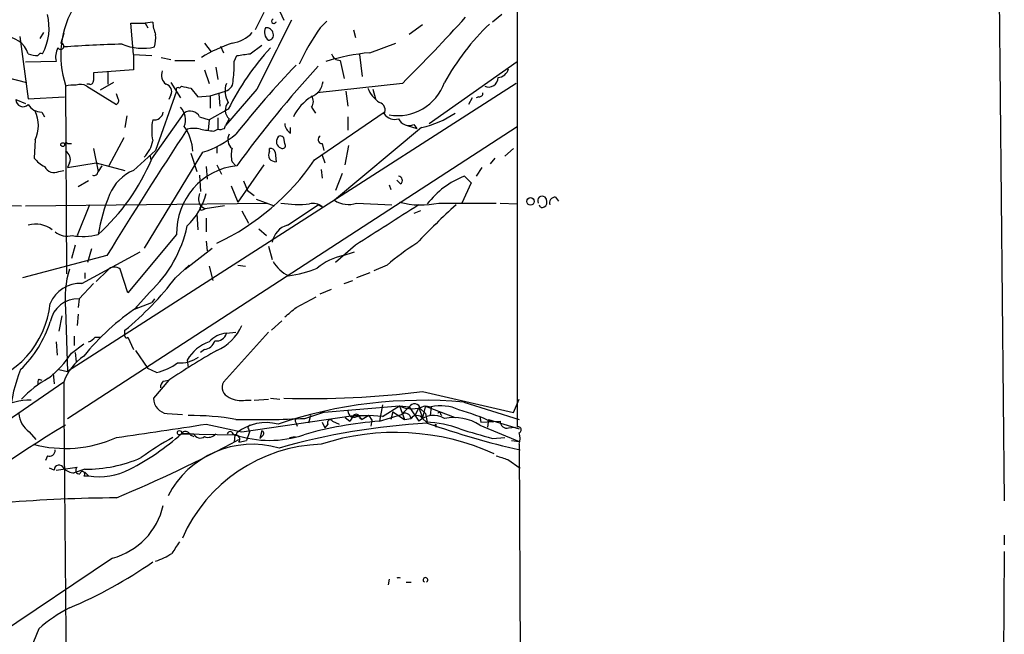
# Model space of a CAD drawing. Extents: x -1334 to 376232, y -349137 to 81772.
# Drawn here: x 803 to 890, y 81053 to 81108 of the extents above; entities that cross this region are included whole.
import ezdxf

# ---------------------------------------------------------------- set-up
doc = ezdxf.new("R2010")
doc.units = 0
doc.header["$MEASUREMENT"] = 0
doc.layers.add('MAIN', color=5, linetype='CONTINUOUS')

msp = doc.modelspace()

# ---------------------------------------------------------------- linework, layer by layer
at = {"layer": 'MAIN'}
for p, q in [((889.1693, 81153.4698), (890.1007, 81065.1625)), ((847.0053, 81116.8938), (847.0053, 81071.6818)), ((824.5687, 81108.3425), (823.8067, 81106.8185)), ((826.008, 81108.4271), (826.3467, 81107.6651)), ((845.6507, 81108.1731), (844.804, 81107.4958)), ((813.054, 81104.6171), (812.8, 81107.4111)), ((812.8, 81107.4111), (814.07, 81107.4111)), ((814.7473, 81107.4958), (814.07, 81107.4111)), ((814.07, 81107.4111), (814.324, 81106.9878)), ((829.564, 81106.9878), (830.1567, 81107.5805)), ((838.6233, 81107.2418), (837.438, 81106.3951)), ((805.0953, 81106.5645), (804.7567, 81106.0565)), ((806.8733, 81106.4798), (806.6193, 81105.6331)), ((832.5273, 81106.8185), (832.6967, 81106.1411)), ((802.9787, 81106.2258), (803.7407, 81100.7225)), ((819.3193, 81105.6331), (819.912, 81104.8711)), ((820.7587, 81105.3791), (821.0127, 81104.7865)), ((823.3833, 81104.7018), (824.3993, 81105.4638)), ((833.9667, 81104.7865), (836.2527, 81105.6331)), ((813.054, 81104.6171), (814.6627, 81104.5325)), ((813.054, 81104.6171), (813.054, 81103.2625)), ((821.944, 81104.0245), (822.198, 81104.5325)), ((833.0353, 81104.6171), (833.2893, 81102.6698)), ((806.196, 81104.0245), (803.4867, 81103.9398)), ((815.5093, 81104.3631), (816.356, 81104.1938)), ((816.6947, 81104.1091), (818.4727, 81104.1091)), ((831.342, 81104.1091), (831.6807, 81102.5005)), ((839.216, 81098.5211), (847.0053, 81104.0245)), ((813.054, 81103.2625), (809.498, 81103.0085)), ((810.768, 81103.0931), (810.768, 81101.9925)), ((819.3193, 81103.2625), (819.7427, 81102.0771)), ((820.3353, 81103.5165), (820.5047, 81102.4158)), ((801.878, 81102.5851), (803.5713, 81102.1618)), ((807.0427, 81101.9078), (807.1273, 81085.2285)), ((846.9207, 81102.0771), (807.212, 81076.5925)), ((809.1593, 81101.9925), (808.9053, 81101.9925)), ((811.276, 81102.1618), (810.0907, 81101.4845)), ((816.356, 81102.1618), (817.2027, 81100.8071)), ((836.8453, 81102.0771), (829.31, 81101.2305)), ((808.9053, 81101.8231), (811.53, 81100.2145)), ((811.6993, 81100.7225), (811.53, 81101.1458)), ((816.864, 81101.3998), (815.0013, 81096.1505)), ((816.356, 81101.0611), (816.1867, 81100.6378)), ((817.118, 81101.6538), (817.2873, 81101.8231)), ((818.134, 81101.6538), (818.7267, 81100.8918)), ((819.8273, 81100.9765), (821.182, 81101.3998)), ((820.5893, 81101.1458), (820.674, 81100.0451)), ((823.976, 81101.5691), (821.182, 81098.3518)), ((831.85, 81101.3998), (832.0193, 81100.0451)), ((834.2207, 81101.5691), (834.4747, 81100.7225)), ((802.64, 81100.6378), (803.4867, 81100.2991)), ((803.7407, 81100.7225), (806.958, 81100.8918)), ((818.7267, 81100.8918), (819.8273, 81100.9765)), ((819.8273, 81100.9765), (819.8273, 81099.8758)), ((843.026, 81100.8071), (842.6873, 81100.2145)), ((843.6187, 81100.8918), (843.3647, 81100.8071)), ((804.926, 81099.5371), (805.18, 81099.1138)), ((814.6627, 81095.3885), (817.5413, 81099.4525)), ((821.436, 81099.7911), (819.7427, 81098.8598)), ((828.802, 81099.9605), (829.1407, 81099.4525)), ((829.056, 81095.3038), (835.2367, 81099.5371)), ((812.4613, 81099.1985), (812.292, 81098.1825)), ((818.896, 81099.1138), (819.7427, 81098.8598)), ((819.7427, 81098.8598), (819.658, 81097.9285)), ((820.5047, 81099.0291), (820.5047, 81098.0131)), ((821.5207, 81098.9445), (821.182, 81098.3518)), ((832.0193, 81099.1138), (832.0193, 81097.9285)), ((837.8613, 81098.4365), (838.1153, 81098.0978)), ((807.212, 81072.4438), (847.0053, 81098.2671)), ((820.166, 81097.8438), (820.5047, 81098.0131)), ((821.0973, 81098.0978), (821.182, 81098.3518)), ((826.9393, 81097.6745), (826.9393, 81098.1825)), ((838.5387, 81098.1825), (830.834, 81091.7478)), ((837.2687, 81098.3518), (838.1153, 81098.0978)), ((804.3333, 81097.0818), (804.2487, 81095.4731)), ((807.212, 81096.7431), (807.5507, 81096.7431)), ((812.2073, 81097.2511), (810.8527, 81094.7958)), ((826.4313, 81096.7431), (826.3467, 81097.2511)), ((829.7333, 81096.7431), (829.9027, 81096.1505)), ((809.498, 81096.3198), (809.9213, 81094.2878)), ((813.054, 81094.3725), (815.0013, 81096.1505)), ((819.15, 81095.9811), (813.9853, 81087.5145)), ((818.134, 81095.8965), (818.642, 81094.2878)), ((820.42, 81096.4891), (820.42, 81095.8965)), ((825.0767, 81096.0658), (825.0767, 81096.3198)), ((825.5847, 81095.9811), (825.6693, 81095.1345)), ((831.7653, 81094.8805), (832.104, 81096.5738)), ((845.9047, 81095.6425), (846.6667, 81096.3198)), ((807.3813, 81095.0498), (807.212, 81094.6265)), ((807.212, 81094.6265), (809.752, 81095.0498)), ((809.752, 81095.0498), (812.292, 81094.3725)), ((814.4933, 81095.7271), (814.578, 81095.3038)), ((821.7747, 81095.1345), (822.1133, 81094.7958)), ((829.7333, 81095.7271), (829.9873, 81095.0498)), ((844.6347, 81094.9651), (845.058, 81095.4731)), ((806.45, 81094.2878), (806.8733, 81094.3725)), ((810.26, 81094.7958), (809.9213, 81094.2878)), ((819.4887, 81094.7111), (819.5733, 81093.6105)), ((820.42, 81094.8805), (820.8433, 81094.0338)), ((824.5687, 81094.8805), (822.2827, 81091.5785)), ((829.6487, 81094.4571), (829.7333, 81093.6951)), ((831.5113, 81094.1185), (830.9187, 81092.5945)), ((843.8727, 81094.6265), (843.3647, 81093.8645)), ((809.0747, 81093.4411), (808.1433, 81092.9331)), ((818.896, 81093.9491), (818.9807, 81092.5098)), ((822.7907, 81093.4411), (823.1293, 81092.5945)), ((836.676, 81093.1871), (836.3373, 81093.5258)), ((842.9413, 81093.2718), (842.0947, 81091.4938)), ((842.3487, 81093.8645), (842.9413, 81093.2718)), ((821.69, 81093.0178), (822.2827, 81091.5785)), ((823.1293, 81092.5945), (823.722, 81092.1711)), ((835.66, 81093.1025), (835.8293, 81092.6791)), ((803.4867, 81091.2398), (824.9073, 81091.4938)), ((823.8913, 81091.8325), (825.5, 81091.2398)), ((832.7813, 81091.4938), (835.914, 81091.3245)), ((840.0627, 81091.4938), (845.1427, 81091.4938)), ((845.4813, 81091.4938), (847.0053, 81091.4091)), ((850.392, 81092.0018), (850.646, 81091.6631)), ((798.2373, 81091.3245), (803.148, 81091.2398)), ((809.1593, 81091.3245), (808.0587, 81088.6151)), ((818.642, 81090.5625), (818.7267, 81089.1231)), ((818.9807, 81091.2398), (819.404, 81090.9858)), ((819.15, 81090.9011), (819.404, 81090.9858)), ((821.0973, 81091.2398), (819.404, 81090.9858)), ((822.6213, 81090.8165), (823.214, 81089.7158)), ((826.6853, 81089.5465), (829.3947, 81091.3245)), ((829.3947, 81091.3245), (829.7333, 81091.1551)), ((838.454, 81090.8165), (837.8613, 81090.5625)), ((849.376, 81091.1551), (849.5453, 81091.2398)), ((819.4887, 81090.1391), (819.4887, 81088.9538)), ((824.1453, 81089.2078), (824.8227, 81088.6151)), ((816.864, 81088.6998), (812.546, 81083.5351)), ((819.4887, 81088.1071), (819.5733, 81087.2605)), ((807.8893, 81087.7685), (807.5507, 81086.5831)), ((808.482, 81084.3818), (813.6467, 81087.1758)), ((809.3287, 81087.4298), (808.99, 81086.2445)), ((817.626, 81085.6518), (819.9967, 81087.5145)), ((824.992, 81087.6838), (825.3307, 81086.4985)), ((832.6967, 81087.7685), (830.9187, 81086.2445)), ((831.596, 81086.8371), (832.612, 81087.1758)), ((810.6833, 81086.8371), (803.2327, 81084.8898)), ((810.768, 81085.5671), (809.752, 81084.5511)), ((812.546, 81083.5351), (811.8687, 81085.6518)), ((816.7793, 81084.8898), (817.9647, 81085.9905)), ((819.7427, 81085.9058), (820.0813, 81084.6358)), ((822.2827, 81085.9905), (822.96, 81085.9058)), ((835.4907, 81085.9905), (834.3053, 81085.4825)), ((808.736, 81085.3131), (808.736, 81084.8051)), ((831.6807, 81084.3818), (832.4427, 81084.6358)), ((833.9667, 81085.3131), (832.7813, 81084.8898)), ((809.498, 81084.3818), (808.228, 81083.0271)), ((814.4933, 81083.6198), (813.1387, 81082.0958)), ((829.564, 81083.4505), (830.58, 81083.8738)), ((808.228, 81083.0271), (808.1433, 81082.2651)), ((814.9167, 81083.0271), (814.6627, 81082.6885)), ((827.4473, 81082.2651), (829.2253, 81083.1965)), ((807.0427, 81082.0958), (807.212, 81076.5925)), ((813.1387, 81082.0958), (814.6627, 81082.6885)), ((806.704, 81081.5031), (806.45, 81080.1485)), ((808.1433, 81081.6725), (808.0587, 81080.6565)), ((826.1773, 81081.0798), (825.246, 81080.2331)), ((812.292, 81079.7251), (812.292, 81080.2331)), ((807.8047, 81079.7251), (807.8047, 81078.8785)), ((809.6673, 81079.6405), (810.0907, 81079.6405)), ((812.546, 81079.6405), (813.054, 81078.5398)), ((824.992, 81080.0638), (821.0127, 81075.6611)), ((821.2667, 81079.9791), (822.1133, 81080.0638)), ((806.196, 81079.2171), (806.2807, 81078.0318)), ((807.5507, 81078.2011), (808.6513, 81079.0478)), ((813.2233, 81078.4551), (814.324, 81076.8465)), ((819.3193, 81078.5398), (818.9807, 81078.2858)), ((807.8893, 81078.2858), (807.974, 81077.4391)), ((817.7953, 81077.6085), (817.88, 81076.9311)), ((806.45, 81076.7618), (807.212, 81076.5925)), ((815.086, 81076.5078), (814.324, 81076.8465)), ((804.672, 81075.9151), (804.926, 81075.8305)), ((805.942, 81076.4231), (806.0267, 81075.4918)), ((816.1867, 81075.8305), (814.832, 81074.2218)), ((815.6787, 81075.7458), (816.1867, 81075.8305)), ((806.8733, 81075.6611), (789.7707, 81063.8925)), ((822.96, 81074.0525), (823.468, 81074.0525)), ((823.722, 81074.0525), (824.992, 81074.1371)), ((825.1613, 81074.2218), (826.008, 81074.1371)), ((838.6233, 81074.8145), (846.6667, 81072.9518)), ((846.6667, 81072.9518), (847.1747, 81074.1371)), ((829.564, 81072.9518), (836.5913, 81073.5445)), ((835.0673, 81073.6291), (834.8133, 81072.1898)), ((835.0673, 81072.6131), (836.5913, 81073.5445)), ((836.5913, 81073.5445), (837.438, 81073.4598)), ((836.5913, 81073.5445), (837.0147, 81072.3591)), ((837.438, 81073.4598), (836.7607, 81072.7825)), ((837.438, 81073.4598), (838.2847, 81072.1898)), ((838.2847, 81073.3751), (837.946, 81072.6978)), ((838.2847, 81073.3751), (838.6233, 81072.5285)), ((838.454, 81073.2905), (838.8773, 81072.8671)), ((838.8773, 81073.5445), (838.6233, 81072.5285)), ((838.7927, 81073.5445), (841.502, 81072.5285)), ((838.8773, 81073.5445), (839.3853, 81073.4598)), ((839.3853, 81073.4598), (839.3007, 81072.6978)), ((842.264, 81073.8831), (847.1747, 81072.3591)), ((816.0173, 81072.8671), (817.372, 81072.7825)), ((822.6213, 81071.2585), (832.5273, 81072.6978)), ((828.2093, 81072.4438), (829.9873, 81073.0365)), ((828.7173, 81072.6978), (828.548, 81072.0205)), ((831.7653, 81072.5285), (832.1887, 81072.1898)), ((832.5273, 81072.6978), (832.1887, 81072.1898)), ((832.5273, 81072.6978), (833.882, 81072.6978)), ((832.9507, 81072.6978), (833.2893, 81072.3591)), ((833.0353, 81072.5285), (833.2893, 81072.3591)), ((833.882, 81072.6978), (833.2893, 81072.3591)), ((835.0673, 81072.6131), (833.882, 81072.6978)), ((833.882, 81072.6978), (834.136, 81072.2745)), ((834.136, 81072.2745), (834.0513, 81071.7665)), ((834.8133, 81072.1898), (836.7607, 81072.7825)), ((835.9987, 81073.0365), (835.8293, 81072.3591)), ((835.9987, 81073.0365), (837.0147, 81072.3591)), ((837.0147, 81072.3591), (837.6073, 81072.4438)), ((838.6233, 81072.4438), (838.962, 81072.1051)), ((838.8773, 81072.8671), (839.0467, 81072.1051)), ((840.232, 81072.7825), (840.3167, 81072.6978)), ((843.7033, 81072.6131), (843.788, 81072.1051)), ((844.4653, 81072.3591), (844.3807, 81071.6818)), ((844.4653, 81072.3591), (847.1747, 81071.5125)), ((819.4887, 81071.9358), (822.6213, 81071.2585)), ((823.214, 81071.5125), (823.2987, 81071.2585)), ((827.4473, 81072.0205), (827.532, 81071.7665)), ((829.7333, 81072.1051), (829.9873, 81071.5971)), ((830.2413, 81071.9358), (829.9873, 81071.5971)), ((830.6647, 81072.1898), (831.2573, 81071.9358)), ((839.8087, 81071.9358), (839.8087, 81071.6818)), ((843.7033, 81071.8511), (847.1747, 81070.4118)), ((843.788, 81072.1051), (845.4813, 81072.1898)), ((846.2433, 81071.5971), (846.836, 81071.6818)), ((803.8253, 81071.2585), (804.418, 81070.5811)), ((817.2873, 81071.0891), (818.0493, 81071.0891)), ((817.2873, 81071.0891), (822.0287, 81071.0045)), ((818.0493, 81071.0891), (817.2873, 81071.0891)), ((818.0493, 81071.0891), (818.388, 81071.0891)), ((818.0493, 81071.0045), (818.388, 81070.8351)), ((822.0287, 81071.0045), (821.944, 81070.3271)), ((823.2987, 81071.2585), (823.0447, 81070.4965)), ((824.3993, 81071.3431), (824.23, 81070.6658)), ((824.484, 81070.9198), (824.23, 81070.6658)), ((826.8547, 81070.7505), (827.3627, 81070.8351)), ((844.804, 81070.6658), (845.9047, 81070.7505)), ((822.3673, 81070.3271), (823.0447, 81070.4965)), ((846.4973, 81070.4965), (847.1747, 81070.4118)), ((847.1747, 81070.1578), (847.4287, 81020.6278)), ((805.434, 81069.1418), (805.2647, 81068.7185)), ((846.1587, 81068.8031), (847.2593, 81068.0411)), ((806.0267, 81067.8718), (805.6033, 81068.0411)), ((806.196, 81067.8718), (808.0587, 81068.1258)), ((808.736, 81067.9565), (807.8047, 81067.6178)), ((808.6513, 81067.3638), (809.0747, 81067.3638)), ((808.736, 81067.7025), (809.0747, 81067.3638)), ((890.1007, 81062.1145), (890.1007, 81061.2678)), ((811.1913, 81060.0825), (794.6813, 81048.9911)), ((890.1007, 81060.6751), (890.016, 81050.9385)), ((835.66, 81058.2198), (835.5753, 81057.7118)), ((837.184, 81057.9658), (837.6073, 81057.9658)), ((804.672, 81053.8171), (803.7407, 81051.5311))]:
    msp.add_line(p, q, dxfattribs=at)
for centre, radius in [((806.7886, 81096.6585), 0.1693), ((848.1772, 81091.6409), 0.3312), ((817.1179, 81071.1738), 0.1893)]:
    msp.add_circle(centre, radius, dxfattribs=at)
for centre, radius, start, end in [((815.0246, 81104.564), 8.4123, 148.016348, 198.406303), ((800.6821, 81106.9911), 4.8967, 332.126635, 13.968418), ((818.4336, 81107.7668), 3.6962, 184.204561, 201.783851), ((2349.4987, 80342.6178), 1703.8858, 153.3203558, 153.5495388), ((825.4577, 81107.5593), 0.1952, 102.547914, 310.594926), ((825.8104, 81107.1854), 0.341, 114.445345, 155.554655), ((721.2686, 81218.2223), 163.8526, 314.859432, 317.686601), ((859.9661, 81091.3334), 22.2134, 133.947571, 150.825494), ((811.654, 81106.0988), 3.3604, 346.151915, 5.058586), ((821.3441, 81108.6179), 3.0157, 278.209097, 317.085495), ((825.5154, 81106.5875), 0.8744, 152.755086, 233.229706), ((824.8227, 81106.3953), 0.5986, 8.115212, 98.135518), ((824.9732, 81106.348), 0.4613, 272.335786, 16.600508), ((848.4332, 81093.9154), 22.9551, 145.286156, 154.575491), ((801.5947, 81103.9539), 2.2726, 19.213898, 91.396874), ((806.602, 81105.3556), 0.278, 211.631806, 86.432664), ((816.0667, 80970.9958), 134.613, 91.715005, 93.916066), ((813.8872, 81110.0664), 4.8817, 247.740459, 282.174518), ((825.8385, 81093.4384), 12.854, 108.430297, 121.798481), ((804.6299, 81106.9468), 2.4147, 248.392463, 268.989129), ((804.8837, 81104.4054), 0.3225, 66.806076, 156.789746), ((807.7622, 81104.4055), 1.6119, 150.067741, 193.672427), ((842.1138, 81089.5652), 23.0682, 137.297658, 153.685984), ((780.4697, 81400.9141), 299.3047, 278.014138, 278.243343), ((835.7909, 81085.1286), 19.7424, 95.30171, 106.838595), ((831.3068, 81104.85), 0.7418, 191.525044, 272.720065), ((814.6627, 81103.6013), 7.2936, 350.645644, 3.326374), ((886.7352, 81046.4272), 82.4233, 135.99753, 141.630555), ((978.8479, 81102.6698), 169.3502, 179.885409, 180.114592), ((816.5039, 81102.7968), 0.9864, 157.279607, 234.618287), ((903.155, 81035.9721), 100.0713, 137.483057, 143.997686), ((845.1934, 81103.6802), 1.1015, 276.181077, 342.397417), ((807.7199, 81099.5396), 2.3818, 83.875783, 106.518371), ((808.3655, 81101.0505), 0.9425, 55.058778, 114.544581), ((809.2017, 81102.2888), 0.2993, 261.856362, 8.124688), ((815.7716, 81101.3574), 0.6552, 333.114274, 75.766515), ((823.1411, 81101.4094), 1.9898, 160.393051, 211.026473), ((820.9619, 81102.2802), 0.9075, 284.036244, 8.592573), ((828.197, 81102.4039), 1.6286, 291.806636, 354.453935), ((836.402, 81103.6453), 4.4248, 260.346517, 340.411068), ((844.4671, 81102.5965), 0.845, 246.244051, 359.226971), ((816.991, 81101.5268), 0.1796, 45, 225), ((860.0318, 81313.394), 215.8456, 258.578058, 258.807262), ((836.2624, 81102.5845), 2.6349, 200.68406, 236.636203), ((843.661, 81101.1881), 0.2993, 261.875312, 8.143638), ((803.2737, 81100.6429), 0.6337, 180.461105, 317.468448), ((804.8977, 81100.8632), 1.3264, 209.278223, 271.222551), ((811.3608, 81100.5531), 0.3785, 296.551513, 26.585359), ((822.1627, 81099.7044), 0.9948, 136.926654, 229.807271), ((830.9683, 81097.315), 4.1817, 121.201323, 154.522046), ((828.1245, 81100.4685), 0.8468, 323.136869, 36.863131), ((834.6187, 81099.7065), 0.7047, 331.274692, 73.969726), ((801.7932, 81098.3518), 2.8399, 333.435851, 26.564149), ((814.8967, 81099.6334), 0.7879, 259.069429, 352.979612), ((816.1286, 81098.8652), 1.5341, 337.05348, 45.559893), ((818.0735, 81098.7026), 0.9196, 26.562265, 125.363118), ((836.1679, 81100.0448), 1.1513, 216.01786, 287.114438), ((836.99, 81105.8882), 7.8598, 281.363973, 305.033884), ((819.8316, 81097.9284), 5.1689, 169.619011, 190.379899), ((827.5319, 81098.6058), 1.1039, 184.400696, 237.530798), ((837.4379, 81099.3677), 1.0229, 204.440246, 294.450445), ((1228.3098, 80828.9257), 490.8464, 146.755633, 148.301985), ((814.0374, 81095.8217), 4.2729, 3.274963, 34.911498), ((818.388, 81095.9817), 2.1161, 73.73438, 106.26562), ((861.9023, 81394.2812), 299.3611, 261.756673, 261.985834), ((816.7386, 81103.9566), 8.3321, 286.822742, 310.170256), ((820.6739, 81098.9449), 0.947, 259.708141, 296.556934), ((822.4037, 81097.106), 1.0069, 151.281451, 231.338414), ((807.085, 81096.7008), 0.1339, 18.421413, 198.421413), ((812.2078, 81097.4202), 2.5745, 313.663829, 350.540971), ((826.3044, 81096.9125), 0.6062, 155.2275, 257.896661), ((826.0644, 81097.11), 0.3156, 26.556932, 169.683783), ((826.2338, 81096.5737), 0.2601, 257.454468, 40.620402), ((829.7399, 81097.1046), 0.3616, 119.110013, 268.954052), ((806.7039, 81095.3885), 0.7573, 333.434949, 63.424798), ((823.6376, 81095.7271), 1.9549, 162.351018, 197.646189), ((825.7114, 81095.7271), 0.7194, 151.913927, 208.079046), ((825.1444, 81095.8711), 0.4538, 14.027058, 98.580088), ((806.6191, 81097.42), 3.0674, 219.397568, 242.020577), ((797.0983, 81102.8145), 19.0697, 312.254691, 337.08199), ((811.2951, 81107.3815), 21.4784, 295.140597, 325.783663), ((825.7281, 81096.09), 0.9573, 227.120783, 266.478547), ((806.0266, 81095.1343), 0.9465, 206.559637, 296.573173), ((809.5402, 81094.309), 0.3816, 250.577455, 356.816007), ((814.5191, 81090.7907), 3.8699, 112.246532, 157.753468), ((822.838, 81088.8542), 5.976, 96.147916, 181.480499), ((836.4783, 81093.4976), 0.368, 302.485518, 85.57383), ((844.8714, 81087.0241), 7.2908, 110.243683, 143.026525), ((813.5646, 81093.8879), 6.1229, 313.706948, 345.361174), ((820.0387, 81091.8748), 1.234, 157.826965, 210.97172), ((826.0743, 81086.0078), 16.3758, 157.570955, 170.538253), ((827.7016, 81101.6134), 10.2467, 260.96624, 275.213565), ((828.9439, 81090.2462), 1.2038, 49.024954, 104.981697), ((832.046, 81093.4482), 2.0881, 234.519737, 290.617705), ((838.4972, 81098.5134), 7.192, 254.632947, 282.572272), ((849.2067, 81091.6984), 0.3957, 50.06465, 211.1351), ((849.013, 81091.5664), 0.6245, 328.468229, 44.202024), ((850.3436, 81091.509), 0.4952, 84.390726, 201.872304), ((819.0654, 81091.014), 0.1411, 90.040606, 306.84553), ((1724.4838, 79692.5574), 1655.8678, 122.3566011, 122.5857857), ((885.5919, 81042.7463), 65.5462, 132.17227, 136.412569), ((849.2067, 81091.3456), 0.2549, 184.748707, 311.627938), ((804.3841, 81087.2608), 2.3745, 51.653719, 105.721341), ((807.2121, 81090.3089), 1.7459, 230.911713, 284.028284), ((806.9488, 81091.7383), 11.0828, 312.901228, 348.146621), ((827.1779, 81087.7446), 1.868, 105.289821, 171.444361), ((808.569, 81094.3076), 5.7686, 260.685127, 283.557816), ((850.2181, 81068.8831), 22.5734, 122.422116, 130.724467), ((827.8922, 81087.6137), 2.7902, 207.412707, 246.284789), ((832.4704, 81082.0966), 4.8205, 100.450918, 130.966659), ((815.659, 81083.0695), 8.6711, 162.674238, 186.447457), ((811.3646, 81085.009), 0.8169, 51.895561, 136.909648), ((825.3316, 81095.5534), 10.5924, 277.804607, 292.06076), ((793.637, 81102.6998), 29.2021, 309.704206, 322.418608), ((808.3361, 81081.5268), 2.8587, 87.07454, 157.868095), ((808.1585, 81080.5105), 2.5176, 88.418086, 168.902073), ((797.5011, 81083.4689), 8.2325, 281.686925, 353.968007), ((824.63, 81065.1638), 20.4629, 123.309, 141.339448), ((615.2893, 81335.8418), 330.6239, 309.688761, 309.917944), ((795.7189, 81084.2458), 10.4857, 314.460612, 341.940014), ((818.769, 81082.3074), 4.1911, 293.19877, 336.802487), ((808.7357, 81080.318), 1.1519, 287.115163, 323.973724), ((812.419, 81079.6828), 0.1339, 161.578587, 341.578587), ((819.2008, 81079.6349), 1.1015, 276.175906, 342.397417), ((821.5413, 81077.5249), 2.4695, 96.384261, 136.745842), ((820.3861, 81080.1994), 0.9077, 261.421795, 345.954571), ((855.7502, 81016.7436), 71.1093, 119.791393, 123.805536), ((820.9514, 81075.7707), 3.6522, 109.326472, 149.787717), ((799.6881, 81083.4205), 9.4373, 308.157465, 326.422751), ((811.2533, 81074.0889), 4.6536, 123.996032, 160.254411), ((817.153, 81080.2741), 2.9267, 265.997233, 304.513766), ((814.3789, 81071.9973), 12.2778, 157.166187, 175.937557), ((814.1123, 81081.1221), 4.7159, 281.915627, 306.973897), ((810.1987, 81067.6035), 9.6125, 119.134787, 137.179969), ((805.053, 81075.6187), 0.4827, 142.11877, 195.242626), ((14015.1498, 81176.2453), 13208.6595, 180.43631274, 180.66549517), ((816.3802, 81075.0944), 0.9573, 137.120783, 176.48452), ((821.8309, 81075.1954), 0.9414, 150.352496, 250.762512), ((803.8797, 81068.6046), 5.4491, 88.79072, 149.830602), ((816.1697, 81074.1964), 1.3379, 178.912209, 263.459777), ((822.579, 81076.0985), 2.0812, 239.43521, 280.548625), ((838.671, 81033.9431), 40.1013, 84.859512, 108.662756), ((828.465, 81157.7838), 83.5888, 268.547861, 276.980237), ((837.692, 81075.7877), 2.4987, 243.8636, 296.1364), ((837.9121, 81073.172), 0.5546, 12.334988, 148.740368), ((840.2445, 81069.7702), 3.7883, 65.080141, 103.108885), ((836.2217, 81053.539), 20.4538, 65.190954, 74.054835), ((805.065, 81073.0501), 2.1787, 184.81824, 235.318651), ((818.0296, 81047.9433), 24.755, 80.504802, 90.346254), ((823.9807, 81157.3715), 85.0329, 268.741631, 272.850437), ((827.5954, 81072.211), 0.2413, 105.234291, 232.137512), ((830.453, 81072.0628), 0.2469, 30.959776, 210.959776), ((832.5697, 81073.0958), 0.551, 177.368162, 313.749841), ((832.7511, 81072.5224), 0.2843, 1.229594, 141.912942), ((837.0894, 81072.3766), 0.5223, 7.393095, 129.000738), ((838.1153, 81072.0628), 0.635, 36.869898, 143.130102), ((839.6035, 81070.7342), 1.9642, 60.501146, 132.177148), ((840.105, 81072.8248), 0.1339, 341.578587, 161.578587), ((841.375, 81068.12), 4.398, 58.034802, 100.537545), ((860.7745, 80981.8575), 104.8139, 120.83984, 138.46167), ((519.1823, 83061.0316), 2011.6376, 278.3562856, 278.5854669), ((824.7804, 81067.9139), 4.1588, 75.257699, 128.385263), ((823.3833, 81071.6395), 0.2116, 90, 216.875312), ((842.576, 81010.7633), 61.3588, 93.29742, 105.747521), ((837.2071, 81039.217), 33.0596, 94.152345, 105.945824), ((838.772, 81063.4499), 8.6573, 68.639426, 88.742438), ((864.8589, 81146.029), 78.3807, 250.772584, 257.024165), ((839.6393, 81072.0207), 0.1895, 243.489027, 333.380858), ((1055.0347, 81790.7472), 750.1428, 253.495432, 253.7246202), ((846.0918, 81072.1885), 0.6105, 179.877994, 284.368574), ((847.09, 81071.4278), 0.2678, 288.441716, 108.441716), ((807.0122, 81080.8287), 11.0445, 255.055417, 294.145477), ((767.5124, 81171.7348), 115.0701, 292.490394, 298.470648), ((803.6446, 81086.0978), 20.2826, 296.565178, 312.270402), ((827.7167, 81050.0797), 23.5059, 118.431605, 126.510705), ((817.6472, 81070.8564), 0.4286, 20.219577, 147.114564), ((818.9489, 81071.3114), 0.6033, 201.619776, 307.870819), ((819.6579, 81071.6395), 0.8728, 247.172078, 320.905504), ((821.6053, 81071.0045), 0.2677, 18.421413, 161.578587), ((822.0226, 81071.1557), 0.1764, 202.187518, 5.891653), ((822.0287, 81070.5812), 0.4233, 323.113861, 90), ((825.0767, 81079.8945), 9.398, 251.075356, 288.924644), ((824.3359, 81071.1103), 0.2413, 307.862488, 74.765709), ((836.219, 81049.9708), 21.2293, 65.646328, 108.02861), ((845.7351, 81070.6658), 1.5266, 340.563296, 19.436704), ((805.6185, 81069.6014), 0.4952, 248.127696, 5.609274), ((823.5824, 81061.7407), 8.4107, 73.839853, 152.795779), ((830.1083, 81056.2468), 13.9186, 91.892284, 156.213851), ((808.8408, 81080.2292), 12.2732, 269.510747, 293.482651), ((930.3281, 81322.9797), 267.7503, 251.448775, 251.677951), ((806.4681, 81067.8658), 0.4415, 23.394557, 179.22122), ((807.8928, 81069.0479), 1.4328, 224.640899, 266.474801), ((808.2665, 81067.8641), 0.3342, 128.450945, 277.945841), ((810.0483, 81072.8609), 5.5827, 259.956408, 298.537233), ((808.5244, 81067.5332), 0.2117, 306.837414, 180.027065), ((812.393, 80931.2785), 134.1408, 90.368617, 94.568442), ((809.566, 81066.1392), 6.271, 285.021288, 347.099067), ((1070.7907, 80891.6812), 305.2797, 146.196642, 146.425815), ((813.4528, 81064.9876), 5.3865, 286.707089, 303.690363), ((791.4255, 81093.3071), 40.8705, 292.9793, 304.793898), ((836.5066, 81057.999), 0.3493, 60.991596, 118.994058), ((838.8774, 81058.154), 0.2064, 294.204956, 245.769723), ((812.4956, 81045.3393), 11.5361, 116.316504, 132.701866)]:
    msp.add_arc(centre, radius, start, end, dxfattribs=at)

doc.saveas('drawing.dxf')
